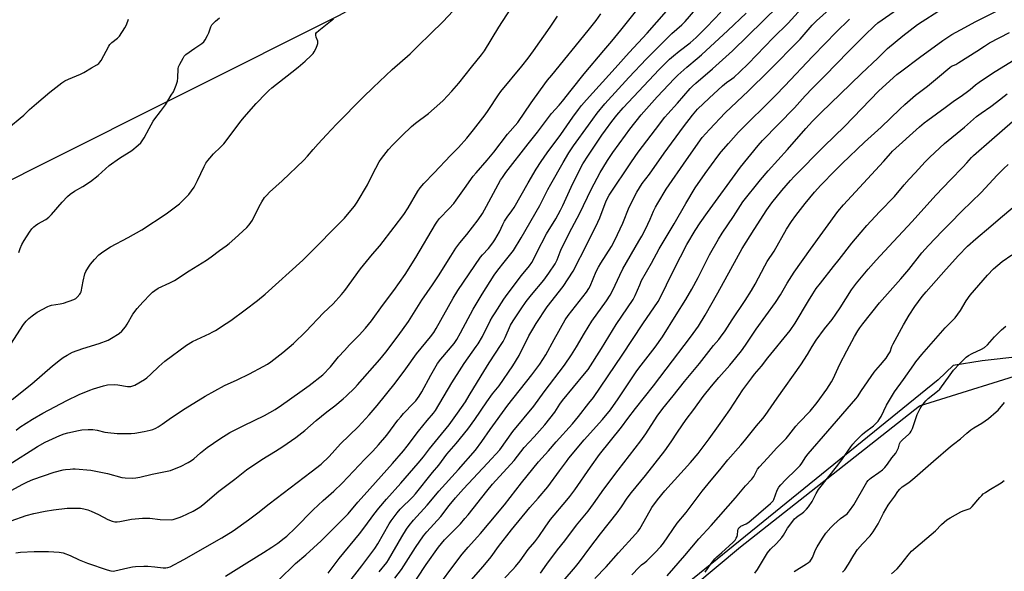
# Model space of a CAD drawing. Units: inches. Extents: x 1237771 to 1243771, y 585452 to 589452.
# Drawn here: x 1239322 to 1239819, y 585677 to 585956 of the extents above; entities that cross this region are included whole.
import ezdxf

# ---------------------------------------------------------------- set-up
doc = ezdxf.new("R2010")
doc.units = ezdxf.units.IN
doc.header["$MEASUREMENT"] = 0
for name, color, linetype in [('NTRL-Pasture Land', 2, 'Continuous'), ('NTRL-Trees', 3, 'Continuous'), ('Undefined', 1, 'Continuous')]:
    doc.layers.add(name, color=color, linetype=linetype)

msp = doc.modelspace()

# ---------------------------------------------------------------- linework, layer by layer
at = {"layer": 'NTRL-Pasture Land'}
msp.add_lwpolyline([(1239264.06, 585848.18), (1239330.03, 585881.5), (1239482.99, 585958.18), (1239535.92, 585987.08), (1239835.87, 586116.48), (1239842.72, 586115.94), (1239863.8, 586110.31), (1239906.27, 586099.99), (1239957.41, 585996.72), (1240009.45, 585883.26), (1239969.1, 585854.74), (1239897.03, 585823.52), (1239852.51, 585801.1), (1239827.35, 585785.85), (1239807.8, 585783.62), (1239793.19, 585781.33), (1239785.68, 585774.02), (1239629.36, 585647.22), (1239537.25, 585575.73), (1239526.81, 585570.67), (1239507.54, 585571.9), (1239389.18, 585612.7), (1239314.68, 585624.51)], dxfattribs=at)
at = {"layer": 'NTRL-Trees'}
msp.add_lwpolyline([(1239314.62, 585555.14), (1239360.77, 585507.07), (1239385.77, 585501.3), (1239441.54, 585518.61), (1239489.89, 585539.59), (1239528.08, 585566.68), (1239591.54, 585610.91), (1239685.77, 585689.76), (1239776.16, 585760.91), (1239837.7, 585780.14), (1239864.71, 585754.27), (1239878.96, 585740.63), (1239901.25, 585665.93), (1239867.35, 585613.44), (1239764.77, 585512.63), (1239704.84, 585462.22), (1239691.58, 585452.35), (1239258.46, 585452.39)], dxfattribs=at)
at = {"layer": 'Undefined'}
for points, elevation in [([(1239511.19, 585673.87), (1239514.53, 585678.24), (1239521.69, 585689.33), (1239525.66, 585695.22), (1239527.35, 585697.24), (1239534.41, 585705.04), (1239538.69, 585710.59), (1239541.82, 585714.44), (1239545.97, 585719.03), (1239558.06, 585731.89), (1239564.16, 585738.69), (1239570.89, 585748.01), (1239581.39, 585760.72), (1239586.68, 585767.99), (1239596.96, 585781.42), (1239600.48, 585786.67), (1239602.89, 585790.68), (1239606.92, 585797.69), (1239610.65, 585803.62), (1239618.08, 585814.03), (1239619.89, 585816.78), (1239621.29, 585819.4), (1239624.8, 585827), (1239626.32, 585830.07), (1239634.49, 585844.05), (1239635.9, 585846.58), (1239637.74, 585850.19), (1239640.1, 585855.2), (1239641.93, 585859.34), (1239642.93, 585861.35), (1239644.03, 585863.36), (1239648.23, 585870.42), (1239658.5, 585885.17), (1239666.49, 585896.44), (1239670.08, 585900.51), (1239677.97, 585909), (1239689.77, 585920.15), (1239699.97, 585930.05), (1239715.86, 585946.15), (1239722.07, 585953.21), (1239724.24, 585955.37), (1239743.56, 585972.99)], 582), ([(1239317.39, 585702.9), (1239324.97, 585705.52), (1239328.92, 585706.56), (1239334.62, 585707.68), (1239338.88, 585708.37), (1239345.79, 585709.2), (1239348.09, 585709.3), (1239352.39, 585709.21), (1239354.05, 585708.9), (1239356.23, 585708.35), (1239357.84, 585707.71), (1239361.53, 585705.99), (1239366.28, 585703.45), (1239368.45, 585702.64), (1239369.84, 585702.31), (1239370.94, 585702.29), (1239372.32, 585702.42), (1239378.26, 585703.64), (1239383.68, 585704.19), (1239387.41, 585704.11), (1239392.61, 585703.48), (1239398.29, 585703.38), (1239399.17, 585703.49), (1239400.33, 585703.79), (1239402.32, 585704.44), (1239403.71, 585704.98), (1239409.32, 585707.68), (1239412.67, 585709.71), (1239414.26, 585710.97), (1239422.27, 585717.77), (1239430.44, 585723.93), (1239436.25, 585728.51), (1239443.99, 585733.82), (1239450.96, 585737.99), (1239454.65, 585740.34), (1239461.21, 585744.88), (1239465.74, 585748.54), (1239471.52, 585753.55), (1239476.84, 585757.85), (1239480.83, 585760.94), (1239485.04, 585764.45), (1239486.55, 585765.8), (1239490.93, 585770.06), (1239492.31, 585771.49), (1239503.64, 585784.38), (1239506.66, 585788.08), (1239512.9, 585796.33), (1239518.07, 585803.56), (1239524.8, 585814.33), (1239530.26, 585822.05), (1239533.27, 585826.54), (1239539.45, 585836.57), (1239542.08, 585840.57), (1239544.04, 585843.2), (1239547.62, 585847.52), (1239553.35, 585854.94), (1239555.41, 585858.17), (1239557.47, 585861.73), (1239562.2, 585870.63), (1239564.61, 585874.88), (1239565.56, 585876.36), (1239567.32, 585878.76), (1239578.48, 585893.34), (1239583.25, 585899.16), (1239590.28, 585908.62), (1239594.22, 585912.91), (1239595.89, 585914.84), (1239600.3, 585920.49), (1239606.91, 585928.62), (1239616.73, 585940.47), (1239620.82, 585945.17), (1239625.42, 585950.81), (1239628.03, 585954.15), (1239636.19, 585964.2)], 568), ([(1239533.73, 585670.64), (1239540.93, 585680.48), (1239545.22, 585686.01), (1239548.19, 585689.5), (1239553.02, 585694.68), (1239554.52, 585696.39), (1239558.84, 585701.7), (1239566.54, 585710.9), (1239575.17, 585721.98), (1239583.71, 585732.59), (1239588.82, 585738.15), (1239592.68, 585742.73), (1239600.87, 585751.87), (1239603.99, 585755.61), (1239609.22, 585762.22), (1239611.48, 585765.21), (1239626.04, 585786.53), (1239636.53, 585802.28), (1239644.19, 585813.57), (1239645.41, 585815.77), (1239651.37, 585828.26), (1239655.41, 585836.26), (1239658.72, 585842.41), (1239662.91, 585849.57), (1239665.44, 585853.39), (1239669.07, 585858.63), (1239685.74, 585881.51), (1239694.7, 585892.48), (1239696.94, 585895.05), (1239713.01, 585911.55), (1239718.51, 585917.6), (1239722.18, 585921.41), (1239728.31, 585927.59), (1239740.26, 585939.96), (1239744.1, 585943.7), (1239748.58, 585948.27), (1239753.42, 585952.88), (1239755.15, 585954.36), (1239757.28, 585955.92), (1239768.39, 585963.68)], 586), ([(1239315.97, 585717.24), (1239322.99, 585721.2), (1239325.64, 585722.56), (1239328.39, 585723.68), (1239339.19, 585727.41), (1239343.72, 585728.58), (1239344.87, 585728.77), (1239347.16, 585728.99), (1239348.6, 585729.07), (1239349.76, 585729.05), (1239357.66, 585728.34), (1239366.15, 585726.69), (1239373.25, 585724.75), (1239374.97, 585724.58), (1239378.8, 585724.41), (1239380.44, 585724.48), (1239382.41, 585724.81), (1239388.61, 585726.33), (1239397.97, 585728.33), (1239399.92, 585729.03), (1239402.94, 585730.27), (1239406.8, 585732.24), (1239408.56, 585733.24), (1239409.69, 585734.1), (1239413.08, 585737.22), (1239416.41, 585739.86), (1239422.86, 585744.3), (1239427.91, 585747.42), (1239434.89, 585751.03), (1239445.46, 585755.98), (1239450.8, 585759.13), (1239454.04, 585761.26), (1239463.27, 585767.89), (1239468.01, 585771.18), (1239474.91, 585776.55), (1239478.79, 585780.68), (1239482.82, 585785.6), (1239485.72, 585788.92), (1239488.38, 585791.74), (1239493.22, 585796.6), (1239496.42, 585800.14), (1239499.34, 585803.92), (1239505.03, 585811.63), (1239510.71, 585819.12), (1239516.4, 585827.25), (1239521.85, 585835.87), (1239531.76, 585852.76), (1239532.72, 585854.25), (1239533.81, 585855.55), (1239538.72, 585860.57), (1239540.97, 585863.22), (1239542.2, 585864.83), (1239546.37, 585870.75), (1239550.85, 585876.89), (1239552.32, 585878.68), (1239557.88, 585885.04), (1239561.23, 585889.15), (1239568.18, 585898.12), (1239573.31, 585904.02), (1239580.09, 585913.96), (1239584.78, 585920.6), (1239588.35, 585925.44), (1239590.43, 585928.08), (1239608.84, 585950.57), (1239612.87, 585955.61), (1239615.32, 585958.93)], 566), ([(1239317.97, 585764.11), (1239327.91, 585771.98), (1239338.36, 585781.15), (1239342.34, 585784.29), (1239343.75, 585785.31), (1239345.63, 585786.51), (1239348.38, 585787.96), (1239353.66, 585789.92), (1239361.81, 585792.49), (1239366.36, 585794.12), (1239368.15, 585795.03), (1239372.04, 585797.53), (1239373.34, 585798.66), (1239375.21, 585800.87), (1239376.07, 585802.22), (1239378.92, 585807.18), (1239381.08, 585810.02), (1239383.88, 585813.24), (1239387.75, 585817.35), (1239388.82, 585818.37), (1239389.96, 585819.23), (1239391.66, 585820.31), (1239397.51, 585823.02), (1239399.87, 585824.25), (1239407.31, 585829.13), (1239416.15, 585834.52), (1239418.47, 585836.19), (1239422.69, 585839.44), (1239426.01, 585841.75), (1239427.56, 585842.93), (1239430.48, 585845.43), (1239436.45, 585850.95), (1239437.58, 585852.3), (1239439.24, 585854.73), (1239442.7, 585861.68), (1239443.97, 585864), (1239445.45, 585866.15), (1239446.54, 585867.41), (1239447.94, 585868.8), (1239454.27, 585874.61), (1239465.26, 585885), (1239467.14, 585887.03), (1239469.94, 585890.49), (1239472.44, 585893.31), (1239476.75, 585897.82), (1239481.82, 585903.32), (1239495.19, 585916.84), (1239500.25, 585921.75), (1239509.91, 585930.84), (1239518.96, 585938.78), (1239522.97, 585942.88), (1239529.19, 585948.86), (1239535.56, 585955.13), (1239540.46, 585960.39)], 560), ([(1239319.8, 585686.7), (1239322.17, 585686.93), (1239328.97, 585687.39), (1239336.35, 585687.33), (1239341.6, 585687), (1239342.67, 585686.84), (1239343.75, 585686.57), (1239347.29, 585685.25), (1239351.82, 585683.11), (1239355.97, 585681.43), (1239365.87, 585678.01), (1239367.82, 585677.49), (1239368.91, 585677.44), (1239369.77, 585677.53), (1239376.39, 585679.13), (1239378.73, 585679.61), (1239380.2, 585679.8), (1239384.38, 585679.89), (1239386.46, 585679.86), (1239390.01, 585679.59), (1239394.12, 585679.02), (1239395.5, 585679.01), (1239396.62, 585679.23), (1239397.71, 585679.64), (1239404.57, 585683.3), (1239423.89, 585694.26), (1239429.48, 585697.74), (1239437.37, 585703.38), (1239442.06, 585706.88), (1239447.79, 585711.49), (1239468.97, 585727.5), (1239474, 585731.53), (1239477.98, 585735.29), (1239483.72, 585741.79), (1239492.72, 585750.27), (1239498.22, 585756.41), (1239502.28, 585761.12), (1239511.34, 585772.42), (1239516.78, 585779.68), (1239522.22, 585787.16), (1239529.23, 585795.78), (1239530.95, 585798.05), (1239532.14, 585800.02), (1239540.63, 585815.36), (1239543.02, 585819.27), (1239554.53, 585836.01), (1239555.49, 585837.21), (1239558.51, 585840.49), (1239560.73, 585843.31), (1239561.76, 585844.76), (1239564.03, 585848.78), (1239565.78, 585852.5), (1239566.68, 585854.2), (1239567.94, 585856.17), (1239570.35, 585859.46), (1239571.45, 585861.16), (1239578.49, 585873.57), (1239582.61, 585880.46), (1239585.06, 585884.36), (1239588.09, 585888.7), (1239594.99, 585898.02), (1239601.04, 585906.79), (1239603.93, 585910.69), (1239605.48, 585912.65), (1239608.02, 585915.53), (1239622.56, 585931.5), (1239629.49, 585939.39), (1239638.66, 585949.2), (1239648.48, 585960.39)], 570), ([(1239319.91, 585748.71), (1239321.77, 585750.07), (1239328.14, 585754.13), (1239333.49, 585757.2), (1239345.55, 585763.62), (1239351.84, 585766.63), (1239357.13, 585768.91), (1239359.04, 585769.59), (1239364.1, 585771.1), (1239366.13, 585771.49), (1239369.38, 585771.75), (1239371.33, 585771.55), (1239376.14, 585770.77), (1239376.98, 585770.7), (1239377.79, 585770.74), (1239378.82, 585770.96), (1239379.84, 585771.36), (1239384.84, 585774.29), (1239386.03, 585775.13), (1239388.03, 585776.87), (1239391.93, 585780.86), (1239395.01, 585783.55), (1239405.99, 585791.61), (1239409.02, 585793.44), (1239417.73, 585797.46), (1239419.01, 585798.12), (1239420.55, 585799.06), (1239426.1, 585802.58), (1239428.3, 585804.09), (1239435.68, 585809.39), (1239441.88, 585814.16), (1239445.68, 585817.32), (1239464.66, 585834.5), (1239472.75, 585842.66), (1239479.49, 585849.59), (1239485.74, 585855.81), (1239487.34, 585857.65), (1239490.77, 585861.83), (1239492.26, 585863.86), (1239497.45, 585872.61), (1239499.9, 585877.83), (1239503.35, 585884.2), (1239504.51, 585885.88), (1239508.04, 585890.42), (1239510.25, 585892.85), (1239514.93, 585897.5), (1239519.6, 585901.99), (1239521.69, 585903.73), (1239528.17, 585908.71), (1239533.97, 585913.65), (1239535.66, 585915.25), (1239540.03, 585919.87), (1239543.54, 585923.96), (1239549.9, 585932.01), (1239555.06, 585938.29), (1239556.53, 585940.3), (1239563.77, 585952.21), (1239569.97, 585961.84)], 562), ([(1239425.67, 585674.85), (1239436.39, 585681.65), (1239444.83, 585686.76), (1239449.13, 585689.5), (1239452.04, 585691.52), (1239455.28, 585694), (1239456.61, 585695.14), (1239460.91, 585699.14), (1239470.03, 585708.4), (1239474.97, 585713.06), (1239480.33, 585717.76), (1239484.63, 585721.78), (1239496.13, 585734.03), (1239500.1, 585738.02), (1239502.99, 585741.19), (1239507.21, 585746.1), (1239512.77, 585753.62), (1239514.23, 585755.45), (1239515.61, 585756.98), (1239520.69, 585762.19), (1239521.74, 585763.4), (1239523.43, 585765.78), (1239524.81, 585767.96), (1239529.32, 585776.39), (1239532.8, 585782.3), (1239534.46, 585784.54), (1239541.1, 585792.47), (1239542.48, 585794.4), (1239544.4, 585797.8), (1239550.79, 585809.82), (1239555.31, 585817.38), (1239561.45, 585826.92), (1239563.28, 585829.55), (1239566.5, 585833.55), (1239571.08, 585839.44), (1239575.07, 585845.73), (1239584.39, 585862.23), (1239588.48, 585870.17), (1239590, 585872.97), (1239596.16, 585883.94), (1239599.09, 585888.75), (1239601.48, 585892.29), (1239609.06, 585902.7), (1239613.38, 585908.85), (1239617.28, 585913.52), (1239629.47, 585926.9), (1239638.4, 585936.18), (1239649.28, 585947.23), (1239651.12, 585948.98), (1239656.12, 585953.47), (1239657.8, 585955.12), (1239663.28, 585961.33)], 572), ([(1239452.46, 585672.91), (1239461.05, 585681.19), (1239466.32, 585685.59), (1239473.93, 585692.65), (1239480.95, 585699.68), (1239485.87, 585704.44), (1239487.67, 585706.38), (1239492.53, 585712.29), (1239495.64, 585715.87), (1239510.07, 585731.74), (1239515.65, 585738.21), (1239517.49, 585740.51), (1239523.08, 585748.1), (1239527.51, 585753.5), (1239530.8, 585757.27), (1239531.76, 585758.5), (1239539.99, 585772.5), (1239544.97, 585780.45), (1239546.25, 585782.35), (1239552.35, 585790.82), (1239553.31, 585792.28), (1239555.42, 585796.03), (1239559.33, 585803.83), (1239560.46, 585805.81), (1239561.83, 585807.99), (1239566.24, 585814.76), (1239567.97, 585817.26), (1239575.18, 585826.72), (1239579.27, 585831.71), (1239580.42, 585833.31), (1239581.12, 585834.54), (1239582.89, 585838.33), (1239587.84, 585847.8), (1239592.47, 585855.44), (1239594.92, 585859.76), (1239596.1, 585862.19), (1239601.16, 585873.27), (1239606.22, 585883.14), (1239609.01, 585887.56), (1239615.81, 585897.64), (1239617.62, 585900.25), (1239620.86, 585904.66), (1239623.36, 585907.84), (1239626.55, 585911.49), (1239644.64, 585930.94), (1239650, 585936.04), (1239651.94, 585937.78), (1239654.81, 585940.19), (1239660.29, 585944.3), (1239663.36, 585947.04), (1239668.8, 585952.45), (1239675.79, 585959.75)], 574), ([(1239477.46, 585676.37), (1239483.02, 585683.83), (1239493.41, 585696.23), (1239496.1, 585699.77), (1239500.52, 585705.94), (1239503.09, 585709.17), (1239507.08, 585713.85), (1239514.19, 585721.78), (1239522.92, 585731.88), (1239525.61, 585735.19), (1239528.7, 585739.23), (1239533.31, 585744.7), (1239538.69, 585751.39), (1239542.92, 585757.15), (1239546.88, 585762.99), (1239548.82, 585766.07), (1239554.75, 585776.1), (1239558.92, 585782.65), (1239564.99, 585791.84), (1239565.87, 585793.38), (1239566.94, 585795.52), (1239569.6, 585801.62), (1239570.91, 585803.86), (1239574.95, 585809.89), (1239577.57, 585813.64), (1239580.23, 585817.09), (1239586.38, 585824.48), (1239588.95, 585828), (1239592.15, 585832.75), (1239593.14, 585834.7), (1239594.69, 585838.69), (1239595.46, 585840.43), (1239600.63, 585850.61), (1239604.69, 585858.24), (1239610.41, 585870.29), (1239614.91, 585878.85), (1239616.19, 585881.07), (1239618.54, 585884.86), (1239621.34, 585889), (1239627.69, 585897.76), (1239629.98, 585900.78), (1239635.68, 585907.99), (1239643.76, 585917.12), (1239652.51, 585926.38), (1239654.09, 585927.93), (1239658.62, 585932.03), (1239663.95, 585936.42), (1239666.07, 585938.29), (1239679.44, 585950.53), (1239688.74, 585959.36)], 576), ([(1239486.78, 585670.16), (1239494.52, 585680.12), (1239501.07, 585688.87), (1239502.54, 585691.17), (1239508.27, 585701.28), (1239509.36, 585702.9), (1239512.35, 585706.88), (1239513.88, 585708.67), (1239520.27, 585715.01), (1239521.58, 585716.42), (1239530.24, 585727.18), (1239533.37, 585730.96), (1239537.5, 585736.45), (1239542.23, 585741.95), (1239548.11, 585749.2), (1239551.58, 585754.03), (1239557.64, 585762.99), (1239560.58, 585766.95), (1239563.85, 585771.11), (1239570.75, 585781.13), (1239574.07, 585786.37), (1239578.92, 585796.26), (1239580.83, 585799.7), (1239582.52, 585802.45), (1239588.14, 585810.94), (1239596.19, 585821.16), (1239601.26, 585829), (1239608.53, 585843.18), (1239613.73, 585853.68), (1239614.68, 585855.87), (1239616.36, 585860.51), (1239617.76, 585863.95), (1239618.47, 585865.52), (1239619.49, 585867.34), (1239630.81, 585884.25), (1239634.15, 585889.02), (1239636.31, 585891.94), (1239642.94, 585900.51), (1239647.57, 585906.7), (1239649.07, 585908.49), (1239653.98, 585913.93), (1239660.34, 585921.19), (1239661.51, 585922.42), (1239663.28, 585924.03), (1239671.57, 585931.12), (1239681.75, 585940.35), (1239704.91, 585963.03)], 578), ([(1239503.29, 585677.09), (1239507.1, 585681.82), (1239508.03, 585683.09), (1239514.66, 585694.66), (1239517.16, 585698.53), (1239518.47, 585700.41), (1239520.66, 585703.12), (1239527.53, 585710.67), (1239530.15, 585713.97), (1239533.42, 585717.84), (1239543.37, 585728.8), (1239551.97, 585738.56), (1239555.19, 585742.98), (1239559.36, 585748.97), (1239568.23, 585761.24), (1239580.44, 585776.66), (1239584.51, 585781.99), (1239587.47, 585786.7), (1239591.65, 585794.46), (1239597.17, 585804.35), (1239598.7, 585806.52), (1239608.02, 585818.44), (1239609.16, 585820.14), (1239609.81, 585821.45), (1239612.97, 585828.76), (1239614.1, 585831.02), (1239615.23, 585832.96), (1239620.61, 585841.37), (1239621.85, 585843.64), (1239623.73, 585847.51), (1239626.38, 585853.3), (1239629.5, 585861.37), (1239633.44, 585868.92), (1239634.71, 585871.15), (1239636.13, 585873.21), (1239639.89, 585877.99), (1239647.2, 585888.56), (1239656.98, 585901.95), (1239661.56, 585907.85), (1239664.14, 585910.85), (1239670.02, 585916.42), (1239676.74, 585922.56), (1239678.78, 585924.28), (1239681.49, 585926.16), (1239682.59, 585927.03), (1239685.54, 585929.68), (1239689.73, 585933.7), (1239702.25, 585946.85), (1239709.86, 585954.26), (1239716.53, 585961.67)], 580), ([(1239566.83, 585674.06), (1239570.83, 585678.25), (1239572.2, 585679.77), (1239574.48, 585682.53), (1239578.55, 585688.39), (1239581.89, 585692.21), (1239583.99, 585694.91), (1239587.17, 585699.63), (1239589.89, 585703.45), (1239598.16, 585713.31), (1239599.6, 585715.15), (1239602.05, 585718.51), (1239609.98, 585729.91), (1239614.58, 585736.35), (1239625.67, 585750.17), (1239628.82, 585754.46), (1239632.8, 585759.66), (1239641.9, 585771.02), (1239648.2, 585779.41), (1239660.59, 585795.55), (1239664.53, 585801.25), (1239667.98, 585806.81), (1239674.4, 585817.95), (1239680.83, 585829.97), (1239686.66, 585840.42), (1239688.58, 585843.67), (1239692.62, 585849.95), (1239699.11, 585859.94), (1239701.6, 585863.42), (1239706.7, 585869.79), (1239711.11, 585874.86), (1239712.97, 585876.88), (1239728.02, 585892.2), (1239738.29, 585902.08), (1239755.67, 585920.02), (1239764.82, 585928.29), (1239767.22, 585930.27), (1239776.14, 585936.88), (1239787.98, 585945.51), (1239792.53, 585948.49), (1239796.94, 585950.96), (1239804.62, 585955.05), (1239817.82, 585961.62)], 590), ([(1239312.29, 585898.18), (1239322.03, 585906.23), (1239323.76, 585907.8), (1239326.68, 585910.65), (1239330.23, 585913.75), (1239336.98, 585919.4), (1239343.05, 585924.13), (1239344.52, 585925.09), (1239346.32, 585926.06), (1239352.51, 585928.57), (1239354.07, 585929.28), (1239358.03, 585931.72), (1239360.78, 585933.27), (1239361.69, 585933.94), (1239362.28, 585934.52), (1239362.92, 585935.47), (1239366.71, 585942.61), (1239367.3, 585943.56), (1239368.24, 585944.5), (1239371.18, 585946.62), (1239372.09, 585947.7), (1239374.77, 585951.87), (1239375.62, 585953.38), (1239376.75, 585956.22)], 554), ([(1239316.41, 585731.22), (1239330.76, 585740.39), (1239334.58, 585742.56), (1239342, 585745.93), (1239344.14, 585746.77), (1239346.1, 585747.31), (1239351.43, 585748.53), (1239353.15, 585748.84), (1239356.36, 585749), (1239358.66, 585748.96), (1239360.81, 585748.65), (1239364.7, 585747.69), (1239366.28, 585747.39), (1239371.01, 585746.99), (1239373.38, 585746.94), (1239378.1, 585746.99), (1239379.83, 585747.14), (1239384.61, 585747.95), (1239387.68, 585748.65), (1239389.02, 585749.05), (1239390.53, 585749.65), (1239391.74, 585750.33), (1239393.61, 585751.59), (1239398.41, 585755.06), (1239405.26, 585759.61), (1239415.35, 585765.8), (1239425.18, 585771.14), (1239431.5, 585774.07), (1239437.74, 585777.13), (1239444.77, 585780.76), (1239446.93, 585782.06), (1239448.56, 585783.22), (1239454.63, 585787.86), (1239460.01, 585792.42), (1239466.19, 585798.48), (1239475.16, 585807.84), (1239480.05, 585812.52), (1239484.21, 585817.19), (1239485.9, 585819.27), (1239493.91, 585830.15), (1239499.86, 585837.48), (1239503.63, 585841.71), (1239510.9, 585851.15), (1239515.77, 585857.64), (1239518.01, 585860.92), (1239522.86, 585869.38), (1239523.96, 585871.03), (1239525.89, 585873.21), (1239531.14, 585878.61), (1239539.35, 585887.47), (1239543.29, 585891.48), (1239547.54, 585896.1), (1239550.96, 585900.36), (1239556.82, 585908.01), (1239558.38, 585910.19), (1239563.53, 585918.12), (1239564.68, 585919.77), (1239575.38, 585932.59), (1239578.48, 585936.62), (1239581.2, 585940.36), (1239589.62, 585952.22), (1239593.31, 585957.74)], 564), ([(1239317.34, 585792.08), (1239323.67, 585802.04), (1239324.99, 585803.64), (1239326.42, 585805.13), (1239328.02, 585806.39), (1239330.63, 585808.25), (1239335.96, 585811.17), (1239336.75, 585811.47), (1239337.83, 585811.76), (1239342.2, 585812.45), (1239343.9, 585812.87), (1239349.14, 585814.68), (1239350.16, 585815.19), (1239350.83, 585815.75), (1239352.14, 585817.31), (1239352.44, 585817.81), (1239352.71, 585818.49), (1239353.71, 585823.86), (1239354.65, 585827.55), (1239355.17, 585828.88), (1239356.44, 585831.05), (1239357.45, 585832.44), (1239359.55, 585834.9), (1239361.79, 585837.16), (1239363.8, 585838.72), (1239367.64, 585841.25), (1239376.56, 585845.98), (1239383.35, 585849.77), (1239395.78, 585857.96), (1239402.44, 585862.91), (1239403.7, 585864.11), (1239407.11, 585867.69), (1239408.55, 585869.51), (1239409.82, 585871.45), (1239411.55, 585874.75), (1239414.88, 585881.82), (1239415.82, 585883.49), (1239416.72, 585884.82), (1239417.74, 585886.13), (1239419.64, 585888.24), (1239423.16, 585891.6), (1239424.76, 585893.3), (1239433.57, 585904.96), (1239435.08, 585906.79), (1239441.22, 585913.61), (1239446.2, 585918.9), (1239447.62, 585920.31), (1239449.14, 585921.61), (1239459.25, 585929.5), (1239462.38, 585932.05), (1239465.96, 585935.14), (1239469.01, 585937.96), (1239470.03, 585939.02), (1239470.52, 585939.74), (1239471.33, 585941.33), (1239472.06, 585942.95), (1239472.39, 585944.03), (1239472.39, 585944.57), (1239472.28, 585945.1), (1239471.49, 585947.24), (1239471.26, 585948.27), (1239471.33, 585948.97), (1239471.72, 585949.59), (1239472.75, 585950.55), (1239478.77, 585955.24), (1239480.27, 585956.5)], 558), ([(1239321.27, 585838.44), (1239321.9, 585840.43), (1239322.87, 585842.47), (1239323.98, 585844.47), (1239326.67, 585848.71), (1239327.9, 585850.31), (1239328.88, 585851.34), (1239329.75, 585852.07), (1239330.95, 585852.83), (1239334.87, 585855.03), (1239336.44, 585856.26), (1239337.84, 585857.66), (1239343.16, 585863.77), (1239345.95, 585866.64), (1239347.22, 585867.8), (1239349.41, 585869.33), (1239353.7, 585871.79), (1239357.56, 585874.23), (1239361.36, 585877.23), (1239366.97, 585882.3), (1239372.17, 585886.02), (1239378.42, 585890), (1239381.63, 585892.6), (1239382.85, 585893.88), (1239384.55, 585896.28), (1239387.06, 585901.13), (1239389.16, 585904.68), (1239390.01, 585905.9), (1239392.93, 585909.69), (1239395.35, 585913.08), (1239398.32, 585917.82), (1239399.35, 585919.6), (1239400.8, 585923.02), (1239401.43, 585924.91), (1239401.61, 585926.59), (1239401.77, 585931.14), (1239401.94, 585932.15), (1239402.54, 585933.63), (1239404.22, 585936.64), (1239404.85, 585937.58), (1239405.73, 585938.45), (1239410.23, 585941.65), (1239413.69, 585944), (1239414.73, 585944.87), (1239415.4, 585945.8), (1239416.65, 585948.11), (1239417.26, 585949.44), (1239417.9, 585951.33), (1239418.33, 585952.37), (1239418.85, 585953.36), (1239419.35, 585954.02), (1239420.55, 585955.2), (1239422.68, 585956.92)], 556), ([(1239517.88, 585666.88), (1239527.09, 585680.78), (1239533.23, 585689.48), (1239536.36, 585693.19), (1239539.79, 585696.81), (1239544.33, 585701.35), (1239546.63, 585703.92), (1239548.31, 585705.92), (1239557.61, 585717.82), (1239560.54, 585721.42), (1239571.42, 585733.36), (1239576.61, 585739.8), (1239581.63, 585745.18), (1239586.97, 585751.33), (1239592.05, 585757.72), (1239594.61, 585761.75), (1239595.92, 585763.64), (1239607.08, 585777.02), (1239608.83, 585779.33), (1239615.58, 585789.95), (1239622.97, 585801.96), (1239631.62, 585814.66), (1239632.63, 585816.63), (1239634.9, 585822.14), (1239635.86, 585824.2), (1239640.76, 585833), (1239644.66, 585840.21), (1239652.28, 585852.84), (1239658.23, 585863.18), (1239662.96, 585871.14), (1239668, 585878.34), (1239674.38, 585887.04), (1239676.1, 585889.19), (1239679.78, 585893.54), (1239684.76, 585899.12), (1239703.41, 585917.77), (1239708.15, 585922.6), (1239722.14, 585937.47), (1239728.69, 585944.22), (1239734.03, 585949.53), (1239740.89, 585956.21)], 584), ([(1239584.76, 585676.42), (1239587.96, 585680.9), (1239593.45, 585688.17), (1239597.04, 585692.73), (1239602.92, 585700.61), (1239608.9, 585707.75), (1239611.62, 585711.46), (1239616.83, 585718.85), (1239623.94, 585728.41), (1239635.44, 585743.16), (1239637.98, 585746.72), (1239643.75, 585755.64), (1239646.54, 585759.52), (1239651.83, 585765.99), (1239657.47, 585773.24), (1239665.12, 585782.26), (1239672.17, 585791.41), (1239674.82, 585794.45), (1239675.72, 585795.59), (1239678.05, 585798.9), (1239681.65, 585804.42), (1239688.19, 585814.17), (1239691.39, 585819.18), (1239693.27, 585822.37), (1239698.1, 585831.68), (1239699.34, 585833.92), (1239702.75, 585839.1), (1239709.03, 585850.12), (1239711.6, 585854.02), (1239713.81, 585857.05), (1239718.47, 585863.15), (1239723.11, 585868.85), (1239726.36, 585872.44), (1239733.59, 585879.84), (1239737.1, 585883.3), (1239748.5, 585894.1), (1239756.92, 585901.69), (1239766.25, 585910.84), (1239768.79, 585913.19), (1239774.18, 585917.86), (1239780.2, 585922.47), (1239785.28, 585926.61), (1239791.49, 585931.83), (1239792.44, 585932.47), (1239794.58, 585933.46), (1239796.06, 585934.32), (1239805.08, 585940.11), (1239808.97, 585942.7), (1239811.48, 585944.26), (1239821.72, 585949.63)], 592), ([(1239596.22, 585672.29), (1239602.54, 585679.63), (1239604.49, 585682.04), (1239609.75, 585689.19), (1239615.05, 585696.21), (1239623.43, 585706.9), (1239625.69, 585709.97), (1239628.57, 585714.23), (1239630.7, 585717.16), (1239637.75, 585725.71), (1239647.5, 585738.24), (1239650.8, 585742.8), (1239653.9, 585747.55), (1239658.28, 585753.96), (1239662.15, 585759.07), (1239666.95, 585765.67), (1239671.16, 585770.93), (1239674.78, 585775.18), (1239680.39, 585781.52), (1239683.46, 585785.19), (1239686.24, 585788.67), (1239688.29, 585791.58), (1239693.69, 585799.62), (1239703.44, 585813.13), (1239705.94, 585817.07), (1239709.32, 585822.83), (1239712.9, 585828.45), (1239721.08, 585840.11), (1239735.01, 585859.08), (1239737.86, 585862.56), (1239757.98, 585884.33), (1239761.77, 585888.64), (1239762.65, 585889.55), (1239776.28, 585901.88), (1239778.58, 585903.88), (1239780.41, 585905.33), (1239789.16, 585911.61), (1239793.22, 585914.73), (1239797.92, 585917.89), (1239800.5, 585919.74), (1239801.85, 585920.79), (1239804.49, 585923.12), (1239806.31, 585924.52), (1239813.15, 585929.06), (1239823.11, 585935.24)], 594), ([(1239612.25, 585673.72), (1239617.97, 585679.57), (1239624.11, 585686.62), (1239632.71, 585696.01), (1239634.05, 585697.59), (1239634.9, 585698.77), (1239640.1, 585708.06), (1239641.06, 585709.54), (1239643.82, 585713.4), (1239647.64, 585717.98), (1239660.58, 585732.27), (1239664.35, 585736.76), (1239669.96, 585744.21), (1239674.73, 585750.82), (1239680.34, 585758.86), (1239687.01, 585769), (1239691.47, 585775.02), (1239692.93, 585776.91), (1239696.46, 585780.95), (1239699.66, 585785.12), (1239710.89, 585799.07), (1239713.42, 585802.72), (1239720.09, 585814.01), (1239722.3, 585817.57), (1239724.06, 585820.19), (1239726.12, 585822.94), (1239732.82, 585831.4), (1239735.71, 585834.9), (1239742.06, 585843.08), (1239746.67, 585848.72), (1239749.63, 585852.06), (1239756.05, 585858.94), (1239763.55, 585866.71), (1239768.44, 585872.55), (1239771.01, 585875.47), (1239774.01, 585878.69), (1239779, 585884.29), (1239781.36, 585886.65), (1239788.83, 585893.49), (1239798.98, 585901.79), (1239805.05, 585907.05), (1239807.33, 585908.77), (1239812.2, 585912.17), (1239815.17, 585914.42), (1239820.41, 585918.57)], 596), ([(1239630.98, 585675.59), (1239634.6, 585679.43), (1239635.86, 585680.63), (1239637.43, 585681.72), (1239638.55, 585682.69), (1239642.59, 585686.65), (1239645.64, 585689.78), (1239646.98, 585691.51), (1239653.78, 585701.62), (1239658.28, 585707.11), (1239666.5, 585717.77), (1239670.91, 585723.31), (1239675.31, 585728.57), (1239679.38, 585733.61), (1239686.03, 585741), (1239687.85, 585743.22), (1239693.8, 585750.88), (1239697.11, 585754.58), (1239698.23, 585755.98), (1239704.33, 585764.75), (1239716.32, 585781.7), (1239719.62, 585786.78), (1239721.94, 585790.88), (1239723.97, 585794.18), (1239728.22, 585799.83), (1239732.03, 585804.59), (1239733.96, 585807.18), (1239736.14, 585810.44), (1239741.87, 585819.54), (1239744.31, 585822.83), (1239750.22, 585830.03), (1239754.29, 585834.52), (1239760.68, 585841.46), (1239772.56, 585854.08), (1239784.39, 585867.3), (1239791.79, 585875.07), (1239798.16, 585881.44), (1239800.14, 585883.64), (1239802.44, 585886.45), (1239803.42, 585887.45), (1239812.81, 585895.44), (1239823.2, 585904.66)], 598), ([(1239648.82, 585675), (1239657.76, 585685.3), (1239664.79, 585693.75), (1239670.99, 585700.51), (1239683.32, 585714.38), (1239688.33, 585720.5), (1239691.53, 585723.86), (1239692.49, 585725.25), (1239694.42, 585728.9), (1239695.33, 585730.16), (1239699.41, 585734.42), (1239704.22, 585739.67), (1239708.83, 585744.48), (1239710.14, 585746.02), (1239713.75, 585750.71), (1239715.26, 585752.39), (1239720.9, 585758.27), (1239724.46, 585762.62), (1239729.48, 585769.31), (1239731.78, 585773.01), (1239732.54, 585774.5), (1239736.01, 585782.03), (1239739.58, 585788.68), (1239743.29, 585795.93), (1239745.03, 585798.84), (1239745.99, 585800.26), (1239747.61, 585802.37), (1239756.06, 585812.97), (1239766.83, 585825.17), (1239770.75, 585829.84), (1239777.43, 585838.17), (1239780.81, 585841.94), (1239787.71, 585849.26), (1239791.55, 585853.05), (1239797.59, 585859.24), (1239807.32, 585868.73), (1239815.39, 585877.42), (1239818.86, 585880.9), (1239820.97, 585882.86)], 600), ([(1239667.9, 585676.84), (1239670.92, 585681.34), (1239672.78, 585683.63), (1239673.79, 585684.68), (1239676.23, 585686.71), (1239682.06, 585692.05), (1239683.07, 585693.1), (1239683.67, 585694), (1239684.11, 585694.97), (1239684.26, 585695.73), (1239684.42, 585697.83), (1239684.64, 585698.6), (1239685.02, 585699.27), (1239685.39, 585699.62), (1239686.04, 585700.07), (1239688.71, 585701.24), (1239690.05, 585702.09), (1239694.83, 585706.39), (1239700.99, 585711.53), (1239701.84, 585712.35), (1239702.24, 585712.94), (1239702.58, 585713.64), (1239704.37, 585718.29), (1239705.24, 585719.79), (1239706.09, 585720.97), (1239708.48, 585723.6), (1239713.85, 585728.73), (1239715.9, 585730.81), (1239716.82, 585732.01), (1239718.75, 585735.09), (1239719.96, 585736.68), (1239729.96, 585748.13), (1239743.98, 585764.4), (1239744.84, 585765.55), (1239746.9, 585768.66), (1239753.35, 585777.98), (1239754.16, 585779), (1239756.56, 585781.67), (1239758.42, 585783.9), (1239759.32, 585785.05), (1239760.46, 585786.75), (1239761.34, 585788.26), (1239762.27, 585790.84), (1239762.89, 585792.19), (1239768.11, 585801.78), (1239770.99, 585806.68), (1239773.92, 585811.15), (1239775.64, 585813.6), (1239777.54, 585816.21), (1239779.52, 585818.58), (1239789.59, 585829.91), (1239795.91, 585836.83), (1239800.46, 585841.57), (1239804.59, 585845.35), (1239812.24, 585851.7), (1239815.93, 585854.92), (1239824.52, 585862.11)], 602), ([(1239692.98, 585676.37), (1239694.33, 585678.25), (1239699.41, 585686.69), (1239700.9, 585688.42), (1239703.95, 585691.32), (1239706.62, 585694.45), (1239707.47, 585695.63), (1239709.54, 585699.12), (1239712.15, 585702.64), (1239713.12, 585703.78), (1239713.99, 585704.58), (1239714.93, 585705.31), (1239716.82, 585706.59), (1239717.7, 585707.31), (1239719.13, 585708.77), (1239720.06, 585709.87), (1239721.92, 585712.66), (1239723.95, 585716.66), (1239725.18, 585718.69), (1239734.94, 585730.94), (1239737.38, 585734.2), (1239741.5, 585740.17), (1239742.57, 585741.59), (1239743.95, 585743.13), (1239747.25, 585746.47), (1239748.36, 585747.37), (1239752.94, 585750.74), (1239754.17, 585751.92), (1239755.31, 585753.2), (1239756.25, 585754.56), (1239756.8, 585755.52), (1239759.52, 585761.19), (1239763.63, 585768.05), (1239768.11, 585774.16), (1239773.28, 585781.68), (1239774.38, 585783.15), (1239777.44, 585786.93), (1239785.6, 585796.36), (1239789.14, 585800.27), (1239793.01, 585804.15), (1239794.18, 585805.43), (1239796.99, 585809.11), (1239799.81, 585813.9), (1239801.76, 585816.81), (1239810.49, 585826.96), (1239813.65, 585830.22), (1239818.02, 585833.83), (1239822.83, 585837.28)], 604)]:
    msp.add_lwpolyline(points, dxfattribs=dict(at, elevation=elevation))
for points in [[(1239546.26, 585668.78, 588), (1239555.75, 585679.79, 588), (1239559.81, 585684.66, 588), (1239563.64, 585689.82, 588), (1239570.17, 585698.31, 588), (1239579.46, 585709.53, 588), (1239583.6, 585714.31, 588), (1239588.41, 585720.05, 588), (1239594.44, 585728.04, 588), (1239597.85, 585732.78, 588), (1239599.16, 585734.46, 588), (1239606.77, 585743.67, 588), (1239616.03, 585754.03, 588), (1239620.1, 585758.93, 588), (1239623.95, 585764.38, 588), (1239633.47, 585778.61, 588), (1239635.64, 585781.54, 588), (1239642.72, 585790.58, 588), (1239646.33, 585795.77, 588), (1239653.26, 585806.98, 588), (1239658.12, 585814.64, 588), (1239661.17, 585819.79, 588), (1239664.46, 585825.81, 588), (1239670.12, 585837.15, 588), (1239674.65, 585845.18, 588), (1239676.51, 585848.18, 588), (1239682.27, 585856.66, 588), (1239687.02, 585864.06, 588), (1239695.94, 585875.18, 588), (1239699.74, 585879.73, 588), (1239709.61, 585890.49, 588), (1239718.8, 585901.05, 588), (1239722.22, 585904.77, 588), (1239726.52, 585909.12, 588), (1239736.08, 585918.47, 588), (1239746.83, 585928.83, 588), (1239755.17, 585936.54, 588), (1239760.06, 585941.39, 588), (1239767.78, 585947.84, 588), (1239775.22, 585953.54, 588), (1239777.52, 585955.13, 588), (1239785.43, 585960.17, 588)], [(1239712.98, 585677.22, 606), (1239719.16, 585681.03, 606), (1239720.09, 585681.7, 606), (1239720.93, 585682.51, 606), (1239721.59, 585683.37, 606), (1239722.08, 585684.23, 606), (1239723.72, 585688.1, 606), (1239724.53, 585689.64, 606), (1239727.17, 585694.14, 606), (1239728.95, 585696.6, 606), (1239731.47, 585699.47, 606), (1239732.9, 585700.93, 606), (1239736.35, 585703.94, 606), (1239739.6, 585706.42, 606), (1239740.35, 585707.14, 606), (1239740.92, 585707.82, 606), (1239743.02, 585710.97, 606), (1239748.91, 585721.19, 606), (1239749.67, 585722.37, 606), (1239750.35, 585723.26, 606), (1239750.92, 585723.87, 606), (1239751.78, 585724.6, 606), (1239755.64, 585727.21, 606), (1239757.45, 585728.63, 606), (1239758.7, 585729.78, 606), (1239760.12, 585731.46, 606), (1239762.25, 585734.64, 606), (1239764.18, 585737.04, 606), (1239764.78, 585737.97, 606), (1239765.65, 585739.71, 606), (1239766.14, 585741.79, 606), (1239766.59, 585742.78, 606), (1239767.56, 585743.79, 606), (1239770.88, 585746.54, 606), (1239771.43, 585747.2, 606), (1239772.05, 585748.17, 606), (1239772.67, 585749.46, 606), (1239773.82, 585753.07, 606), (1239775.1, 585756.58, 606), (1239776.62, 585759.66, 606), (1239777.36, 585760.88, 606), (1239778.05, 585761.84, 606), (1239779.4, 585763.38, 606), (1239780.62, 585764.63, 606), (1239785.34, 585768.35, 606), (1239786.43, 585769.33, 606), (1239787.33, 585770.46, 606), (1239790.82, 585775.45, 606), (1239793.36, 585778.93, 606), (1239796.62, 585782.38, 606), (1239799.76, 585785.49, 606), (1239800.97, 585786.34, 606), (1239802.78, 585787.37, 606), (1239807.57, 585789.6, 606), (1239809.04, 585790.47, 606), (1239810.49, 585791.76, 606), (1239814.14, 585795.81, 606), (1239816.37, 585798.14, 606), (1239817.64, 585799.34, 606), (1239819.87, 585801.22, 606)], [(1239737.31, 585676.87, 608), (1239738.46, 585678.13, 608), (1239740.4, 585680.93, 608), (1239743.05, 585685.4, 608), (1239744.94, 585688.31, 608), (1239747.38, 585691.21, 608), (1239751.28, 585695.25, 608), (1239752.85, 585697.33, 608), (1239755.4, 585701.27, 608), (1239757.95, 585706.62, 608), (1239760.3, 585710.76, 608), (1239761.16, 585711.97, 608), (1239763.74, 585715.21, 608), (1239765.32, 585717.68, 608), (1239766.2, 585718.85, 608), (1239767.51, 585720.01, 608), (1239770.77, 585722.27, 608), (1239773.93, 585724.73, 608), (1239783.3, 585732.97, 608), (1239791.87, 585740.3, 608), (1239793.45, 585741.6, 608), (1239796.96, 585744.2, 608), (1239800.13, 585747.07, 608), (1239802.14, 585748.75, 608), (1239803.57, 585749.78, 608), (1239807.7, 585752.22, 608), (1239809.39, 585753.36, 608), (1239811.02, 585754.6, 608), (1239814.94, 585757.83, 608), (1239815.91, 585758.69, 608), (1239816.68, 585759.5, 608), (1239818.39, 585761.75, 608), (1239819.18, 585762.63, 608)], [(1239762.13, 585676.01, 610), (1239764.87, 585678.63, 610), (1239766.81, 585680.71, 610), (1239770.5, 585685.55, 610), (1239772.17, 585687.42, 610), (1239784.28, 585697.84, 610), (1239787.35, 585700.93, 610), (1239789.99, 585703.24, 610), (1239791.72, 585704.35, 610), (1239797.12, 585707.39, 610), (1239798.18, 585707.83, 610), (1239800.85, 585708.63, 610), (1239801.83, 585709.08, 610), (1239802.88, 585710.05, 610), (1239806.65, 585714.57, 610), (1239807.61, 585715.63, 610), (1239808.42, 585716.38, 610), (1239809.51, 585717.19, 610), (1239811.18, 585718.26, 610), (1239817.42, 585721.99, 610), (1239819.05, 585723.25, 610)]]:
    msp.add_polyline3d(points, dxfattribs=at)

doc.saveas('drawing.dxf')
